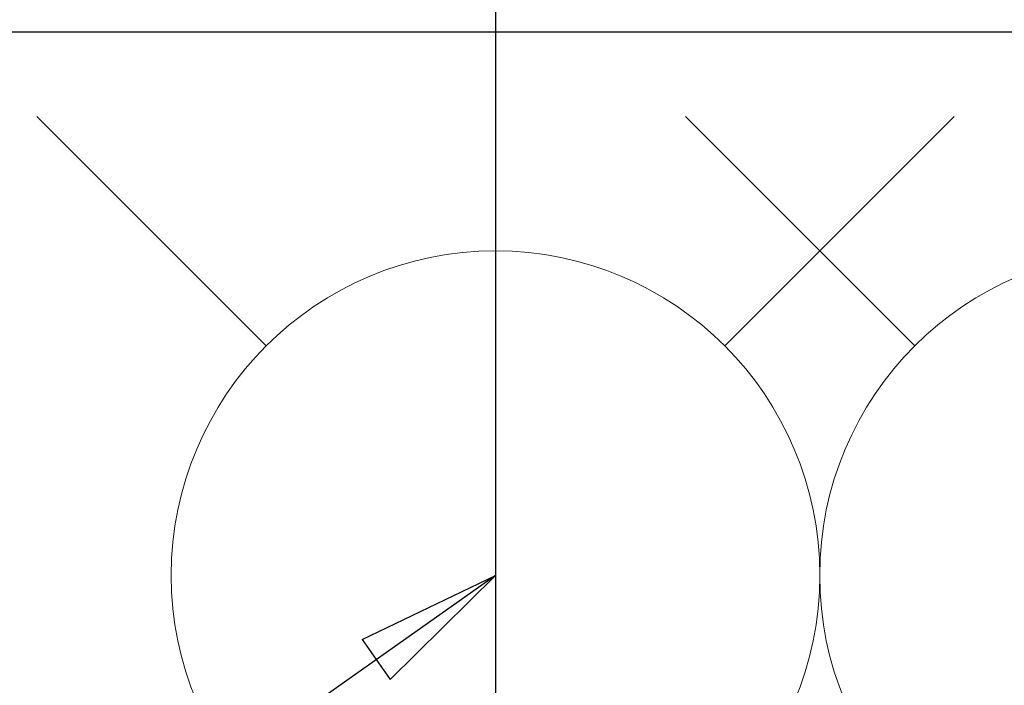
# Model space of a CAD drawing. Extents: x 0 to 26473, y -25 to 26709.
# Drawn here: x 15876 to 15997, y 6926 to 7008 of the extents above; entities that cross this region are included whole.
import ezdxf

# ---------------------------------------------------------------- set-up
doc = ezdxf.new("R2010")
doc.units = 0
doc.header["$LTSCALE"] = 50
doc.header["$MEASUREMENT"] = 0
doc.layers.get('0').update_dxf_attribs({"linetype": 'CONTINUOUS'})
doc.layers.get('DEFPOINTS').update_dxf_attribs({"color": 146, "linetype": 'CONTINUOUS'})
for name, color, linetype in [('126-甲板', 2, 'CONTINUOUS'), ('160-文字', 254, 'CONTINUOUS'), ('166-寸法B', 11, 'CONTINUOUS')]:
    doc.layers.add(name, color=color, linetype=linetype)
doc.styles.add('KH001', font='txt')
doc.dimstyles.new('KH1xx030', dxfattribs={"dimscale": 30, "dimtxt": 2, "dimasz": 0.6, "dimexe": 0.3, "dimexo": 1.2, "dimgap": 0.5, "dimtad": 3, "dimdec": 1, "dimdsep": 46, "dimlunit": 6, "dimtxsty": 'KH001', "dimblk": 'DOT', "dimcen": 1, "dimdle": 1, "dimclrd": 256, "dimclre": 256, "dimclrt": 256, "dimadec": 0, "dimazin": 0, "dimtfac": 1, "dimtdec": 1, "dimtix": 1, "dimtmove": 2, "dimatfit": 3, "dimldrblk": 'CLOSEDBLANK', "dimfxl": 1, "dimtolj": 1, "dimtzin": 0, "dimlwd": -1, "dimlwe": -1, "dimarcsym": 0})

# ---------------------------------------------------------------- blocks, each defined once
blk = doc.blocks.new('給水')
at = {"layer": '160-文字', "color": 4, "linetype": 'Continuous', "lineweight": 20}
for p, q in [((-56.57, 56.57), (-28.28, 28.28)), ((28.28, 28.28), (56.57, 56.57))]:
    blk.add_line(p, q, dxfattribs=at)
blk.add_circle((0, 0), 40, dxfattribs=at)
blk = doc.blocks.new('_ClosedBlank')
at = {"color": 0, "linetype": 'ByBlock', "lineweight": -2}
for p, q in [((-1, 0.1667), (0, 0)), ((-1, 0.1667), (-1, -0.1667)), ((0, 0), (-1, -0.1667))]:
    blk.add_line(p, q, dxfattribs=at)
blk = doc.blocks.new('_Dot')
at = {"color": 0, "linetype": 'ByBlock', "lineweight": -2}
blk.add_line((-0.5, 0), (-1, 0), dxfattribs=at)
at = {"color": 0, "linetype": 'ByBlock', "const_width": 0.5}
blk.add_lwpolyline([(-0.25, 0, 1), (0.25, 0, 1)], format="xyb", close=True, dxfattribs=at)
blk = doc.blocks.new('*D311')
at = {"layer": '166-寸法B', "transparency": 16777216}
for p, q in [((16222.46, 7171.7), (16222.46, 7009.94)), ((15933.16, 7009.94), (16231.46, 7009.94)), ((16222.46, 6752.94), (16222.46, 6991.94)), ((15963.16, 6734.94), (16231.46, 6734.94))]:
    blk.add_line(p, q, dxfattribs=at)
at = {"layer": 'DEFPOINTS', "color": 0, "lineweight": -2, "transparency": 16777216}
for p in [(15897.16, 7009.94), (16222.46, 7009.94), (15927.16, 6734.94)]:
    blk.add_point(p, dxfattribs=at)
at = {"layer": '166-寸法B', "transparency": 16777216, "xscale": 18, "yscale": 18, "zscale": 18}
for p, rotation in [((16222.46, 7009.94), 90), ((16222.46, 6734.94), 270)]:
    blk.add_blockref('_Dot', p, dxfattribs=dict(at, rotation=rotation))
at = {"layer": '166-寸法B', "transparency": 16777216, "insert": (16177.46, 7102.34), "char_height": 60, "attachment_point": 5, "rotation": 90, "style": 'KH001'}
blk.add_mtext('\\A1;275', dxfattribs=at)

msp = doc.modelspace()

# ---------------------------------------------------------------- linework, layer by layer
at = {"layer": '126-甲板'}
msp.add_lwpolyline([(15302.71, 7006.94), (17746.71, 7006.94), (17746.71, 6359.94), (15302.71, 6359.94)], close=True, dxfattribs=at)
at = {"layer": 'DEFPOINTS'}
msp.add_line((15934.72, 7016.01), (15934.72, 6863.87), dxfattribs=at)

# ---------------------------------------------------------------- block references
at = {"layer": '160-文字'}
for p in [(15934.72, 6939.94), (16014.71, 6939.94)]:
    msp.add_blockref('給水', p, dxfattribs=at)

# ---------------------------------------------------------------- dimensions: what is measured, and where the dimension line sits
at = {"layer": '166-寸法B'}
dim = msp.add_linear_dim(base=(16222.46, 7009.94), p1=(15927.16, 6734.94), p2=(15897.16, 7009.94), angle=90, dimstyle='KH1xx030', override={"dimtmove": 1}, dxfattribs=at)
dim.commit()
dim.dimension.update_dxf_attribs({"geometry": '*D311', "text_midpoint": (16229.3, 7102.34), "dimtype": 128})

# ---------------------------------------------------------------- leaders
at = {"layer": '160-文字', "annotation_type": 0, "has_hookline": 1, "hookline_direction": 1, "text_width": 991.37}
msp.add_leader([(16131.8, 6972.73), (15416.43, 7925.93), (15398.43, 7925.93)], dimstyle='KH1xx030', override={"dimgap": 0.5, "dimtad": 1}, dxfattribs=at)
at = {"layer": '160-文字'}
msp.add_leader([(15934.72, 6939.94), (15159.16, 6392.75)], dimstyle='KH1xx030', override={"dimgap": 0.5, "dimtad": 1}, dxfattribs=at)

doc.saveas('drawing.dxf')
